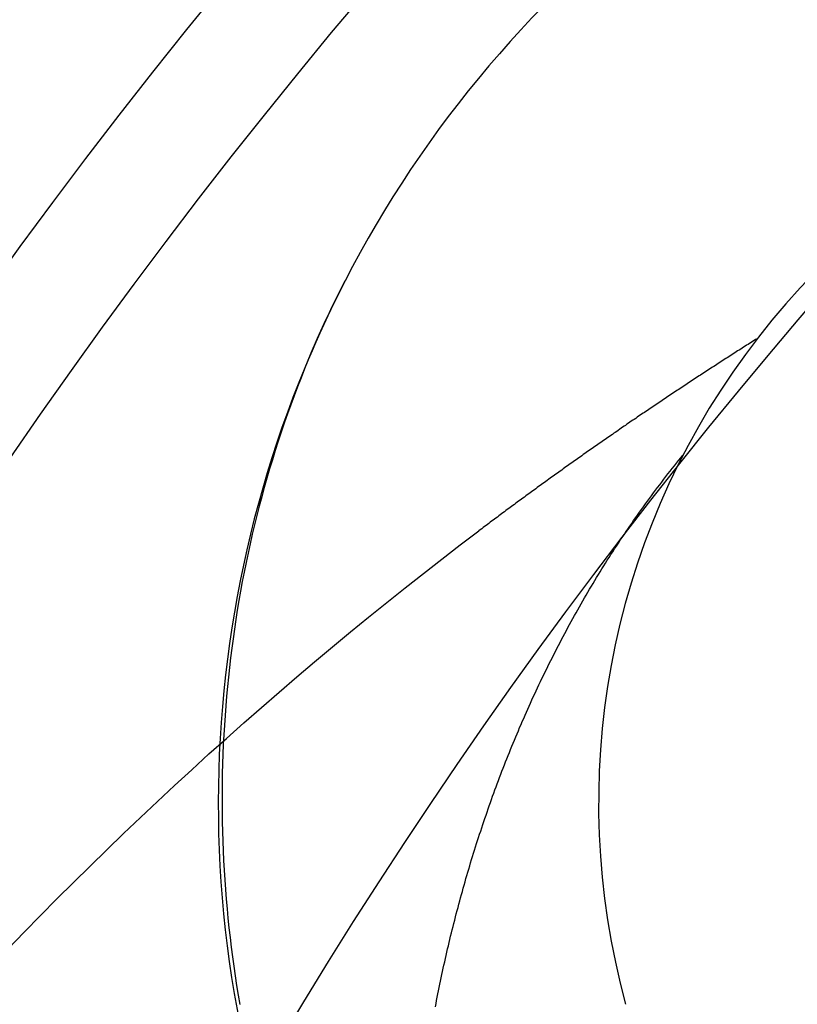
# Model space of a CAD drawing. Extents: x 305 to 1495, y 243 to 1451.
# Drawn here: x 505 to 506, y 1082 to 1083 of the extents above; entities that cross this region are included whole.
import ezdxf

# ---------------------------------------------------------------- set-up
doc = ezdxf.new("R2010")
doc.units = 0
doc.header["$LTSCALE"] = 4
doc.linetypes.add('HIDDEN', pattern=[9.525, 6.35, -3.175])
for name, color, linetype in [('AM_3', 2, 'HIDDEN'), ('OBRYS', 7, 'CONTINUOUS'), ('SKRYTÁ__ISO_', 2, 'HIDDEN'), ('VIDITELNÁ__ISO_', 7, 'CONTINUOUS')]:
    doc.layers.add(name, color=color, linetype=linetype)

# ---------------------------------------------------------------- blocks, each defined once
blk = doc.blocks.new('ASDD')
at = {"layer": 'OBRYS'}
for radius, start, end in [(7.8, 22.22255, 157.77745), (7.65, 22.68229, 157.31771), (6.9375, 25.16492, 154.83508)]:
    blk.add_arc((659.902, 759.8146, -1099.0447), radius, start, end, dxfattribs=at)
at = {"layer": 'SKRYTÁ__ISO_'}
for points in [[(654.0325, 764.3733, -1099.0447), (654.0267, 764.3619, -1099.0447), (654.021, 764.3505, -1099.0447), (654.0155, 764.3391, -1099.0447), (654.01, 764.3276, -1099.0447), (654.0047, 764.3161, -1099.0447), (653.9994, 764.3045, -1099.0447), (653.9943, 764.2929, -1099.0447), (653.9893, 764.2812, -1099.0447), (653.9843, 764.2695, -1099.0447), (653.9795, 764.2578, -1099.0447), (653.9748, 764.246, -1099.0447), (653.9702, 764.2341, -1099.0447), (653.9657, 764.2223, -1099.0447), (653.9613, 764.2104, -1099.0447), (653.957, 764.1984, -1099.0447), (653.9528, 764.1864, -1099.0447), (653.9487, 764.1744, -1099.0447), (653.9447, 764.1624, -1099.0447), (653.9409, 764.1503, -1099.0447), (653.9371, 764.1382, -1099.0447), (653.9334, 764.126, -1099.0447), (653.9299, 764.1138, -1099.0447), (653.9264, 764.1016, -1099.0447), (653.9231, 764.0894, -1099.0447), (653.9198, 764.0771, -1099.0447), (653.9167, 764.0648, -1099.0447), (653.9136, 764.0525, -1099.0447), (653.9107, 764.0401, -1099.0447), (653.9079, 764.0277, -1099.0447), (653.9052, 764.0153, -1099.0447), (653.9026, 764.0029, -1099.0447), (653.9, 763.9905, -1099.0447), (653.8976, 763.978, -1099.0447), (653.8953, 763.9655, -1099.0447), (653.8931, 763.953, -1099.0447), (653.891, 763.9405, -1099.0447), (653.8891, 763.9279, -1099.0447), (653.8872, 763.9154, -1099.0447), (653.8854, 763.9028, -1099.0447), (653.8837, 763.8902, -1099.0447), (653.8821, 763.8776, -1099.0447), (653.8807, 763.865, -1099.0447), (653.8793, 763.8523, -1099.0447), (653.878, 763.8397, -1099.0447), (653.8769, 763.827, -1099.0447), (653.8758, 763.8144, -1099.0447), (653.8749, 763.8017, -1099.0447), (653.874, 763.789, -1099.0447), (653.8733, 763.7763, -1099.0447), (653.8726, 763.7636, -1099.0447), (653.8721, 763.7509, -1099.0447), (653.8717, 763.7382, -1099.0447), (653.8713, 763.7255, -1099.0447), (653.8711, 763.7128, -1099.0447), (653.871, 763.7001, -1099.0447), (653.871, 763.6873, -1099.0447), (653.8711, 763.6746, -1099.0447), (653.8712, 763.6619, -1099.0447), (653.8715, 763.6492, -1099.0447), (653.8719, 763.6365, -1099.0447), (653.8724, 763.6238, -1099.0447), (653.873, 763.6111, -1099.0447), (653.8737, 763.5984, -1099.0447), (653.8745, 763.5857, -1099.0447), (653.8754, 763.573, -1099.0447), (653.8764, 763.5603, -1099.0447), (653.8775, 763.5476, -1099.0447), (653.8787, 763.535, -1099.0447), (653.8801, 763.5223, -1099.0447), (653.8815, 763.5097, -1099.0447), (653.883, 763.4971, -1099.0447), (653.8846, 763.4845, -1099.0447), (653.8863, 763.4719, -1099.0447), (653.8882, 763.4593, -1099.0447), (653.8901, 763.4467, -1099.0447), (653.8921, 763.4341, -1099.0447), (653.8943, 763.4216, -1099.0447)], [(654.5744, 764.2974, -1099.0447), (654.5724, 764.2961, -1099.0447), (654.5704, 764.2949, -1099.0447), (654.5685, 764.2936, -1099.0447), (654.5665, 764.2924, -1099.0447), (654.5645, 764.2912, -1099.0447), (654.5626, 764.2899, -1099.0447), (654.5606, 764.2887, -1099.0447), (654.5586, 764.2874, -1099.0447), (654.5567, 764.2862, -1099.0447), (654.5547, 764.2849, -1099.0447), (654.5528, 764.2837, -1099.0447), (654.5508, 764.2824, -1099.0447), (654.5488, 764.2812, -1099.0447), (654.5469, 764.2799, -1099.0447), (654.5449, 764.2787, -1099.0447), (654.5429, 764.2774, -1099.0447), (654.541, 764.2761, -1099.0447), (654.539, 764.2749, -1099.0447), (654.5371, 764.2736, -1099.0447), (654.5351, 764.2724, -1099.0447), (654.5331, 764.2711, -1099.0447), (654.5312, 764.2698, -1099.0447), (654.5292, 764.2686, -1099.0447), (654.5273, 764.2673, -1099.0447), (654.5253, 764.2661, -1099.0447), (654.5234, 764.2648, -1099.0447), (654.5214, 764.2635, -1099.0447), (654.5195, 764.2623, -1099.0447), (654.5175, 764.261, -1099.0447), (654.5156, 764.2597, -1099.0447), (654.5136, 764.2585, -1099.0447), (654.5116, 764.2572, -1099.0447), (654.5097, 764.2559, -1099.0447), (654.5077, 764.2547, -1099.0447), (654.5058, 764.2534, -1099.0447), (654.5038, 764.2521, -1099.0447), (654.5019, 764.2508, -1099.0447), (654.4999, 764.2496, -1099.0447), (654.498, 764.2483, -1099.0447), (654.4961, 764.247, -1099.0447), (654.4941, 764.2457, -1099.0447), (654.4922, 764.2445, -1099.0447), (654.4902, 764.2432, -1099.0447), (654.4883, 764.2419, -1099.0447), (654.4863, 764.2406, -1099.0447), (654.4844, 764.2393, -1099.0447), (654.4824, 764.2381, -1099.0447), (654.4805, 764.2368, -1099.0447), (654.4786, 764.2355, -1099.0447), (654.4766, 764.2342, -1099.0447), (654.4747, 764.2329, -1099.0447), (654.4727, 764.2316, -1099.0447), (654.4708, 764.2303, -1099.0447), (654.4689, 764.2291, -1099.0447), (654.4669, 764.2278, -1099.0447), (654.465, 764.2265, -1099.0447), (654.463, 764.2252, -1099.0447), (654.4611, 764.2239, -1099.0447), (654.4592, 764.2226, -1099.0447), (654.4572, 764.2213, -1099.0447), (654.4553, 764.22, -1099.0447), (654.4534, 764.2187, -1099.0447), (654.4514, 764.2174, -1099.0447), (654.4495, 764.2161, -1099.0447), (654.4476, 764.2148, -1099.0447), (654.4456, 764.2135, -1099.0447), (654.4437, 764.2122, -1099.0447), (654.4418, 764.2109, -1099.0447), (654.4398, 764.2096, -1099.0447), (654.4379, 764.2083, -1099.0447), (654.436, 764.207, -1099.0447), (654.434, 764.2057, -1099.0447), (654.4321, 764.2044, -1099.0447), (654.4302, 764.2031, -1099.0447), (654.4283, 764.2018, -1099.0447), (654.4263, 764.2005, -1099.0447), (654.4244, 764.1992, -1099.0447), (654.4225, 764.1979, -1099.0447), (654.4206, 764.1966, -1099.0447), (654.4186, 764.1953, -1099.0447), (654.4167, 764.194, -1099.0447), (654.4148, 764.1926, -1099.0447), (654.4129, 764.1913, -1099.0447), (654.4109, 764.19, -1099.0447), (654.409, 764.1887, -1099.0447), (654.4071, 764.1874, -1099.0447), (654.4052, 764.1861, -1099.0447), (654.4033, 764.1848, -1099.0447), (654.4013, 764.1834, -1099.0447), (654.3994, 764.1821, -1099.0447), (654.3975, 764.1808, -1099.0447), (654.3956, 764.1795, -1099.0447), (654.3937, 764.1782, -1099.0447), (654.3917, 764.1768, -1099.0447), (654.3898, 764.1755, -1099.0447), (654.3879, 764.1742, -1099.0447), (654.386, 764.1729, -1099.0447), (654.3841, 764.1715, -1099.0447), (654.3822, 764.1702, -1099.0447), (654.3803, 764.1689, -1099.0447), (654.3783, 764.1676, -1099.0447), (654.3764, 764.1662, -1099.0447), (654.3745, 764.1649, -1099.0447), (654.3726, 764.1636, -1099.0447), (654.3707, 764.1622, -1099.0447), (654.3688, 764.1609, -1099.0447), (654.3669, 764.1596, -1099.0447), (654.365, 764.1582, -1099.0447), (654.3631, 764.1569, -1099.0447), (654.3612, 764.1556, -1099.0447), (654.3593, 764.1542, -1099.0447), (654.3574, 764.1529, -1099.0447), (654.3554, 764.1516, -1099.0447), (654.3535, 764.1502, -1099.0447), (654.3516, 764.1489, -1099.0447), (654.3497, 764.1475, -1099.0447), (654.3478, 764.1462, -1099.0447), (654.3459, 764.1449, -1099.0447), (654.344, 764.1435, -1099.0447), (654.3421, 764.1422, -1099.0447), (654.3402, 764.1408, -1099.0447), (654.3383, 764.1395, -1099.0447), (654.3364, 764.1381, -1099.0447), (654.3345, 764.1368, -1099.0447), (654.3326, 764.1354, -1099.0447), (654.3307, 764.1341, -1099.0447), (654.3288, 764.1327, -1099.0447), (654.3269, 764.1314, -1099.0447), (654.325, 764.13, -1099.0447), (654.3231, 764.1287, -1099.0447), (654.3213, 764.1273, -1099.0447), (654.3194, 764.126, -1099.0447), (654.3175, 764.1246, -1099.0447), (654.3156, 764.1233, -1099.0447), (654.3137, 764.1219, -1099.0447), (654.3118, 764.1206, -1099.0447), (654.3099, 764.1192, -1099.0447), (654.308, 764.1179, -1099.0447), (654.3061, 764.1165, -1099.0447), (654.3042, 764.1151, -1099.0447), (654.3023, 764.1138, -1099.0447), (654.3004, 764.1124, -1099.0447), (654.2986, 764.111, -1099.0447), (654.2967, 764.1097, -1099.0447), (654.2948, 764.1083, -1099.0447), (654.2929, 764.107, -1099.0447), (654.291, 764.1056, -1099.0447), (654.2891, 764.1042, -1099.0447), (654.2872, 764.1029, -1099.0447), (654.2854, 764.1015, -1099.0447), (654.2835, 764.1001, -1099.0447), (654.2816, 764.0987, -1099.0447), (654.2797, 764.0974, -1099.0447), (654.2778, 764.096, -1099.0447), (654.276, 764.0946, -1099.0447), (654.2741, 764.0933, -1099.0447), (654.2722, 764.0919, -1099.0447), (654.2703, 764.0905, -1099.0447), (654.2684, 764.0891, -1099.0447), (654.2666, 764.0878, -1099.0447), (654.2647, 764.0864, -1099.0447), (654.2628, 764.085, -1099.0447), (654.2609, 764.0836, -1099.0447), (654.2591, 764.0822, -1099.0447), (654.2572, 764.0809, -1099.0447), (654.2553, 764.0795, -1099.0447), (654.2534, 764.0781, -1099.0447), (654.2516, 764.0767, -1099.0447), (654.2497, 764.0753, -1099.0447), (654.2478, 764.0739, -1099.0447), (654.246, 764.0726, -1099.0447), (654.2441, 764.0712, -1099.0447), (654.2422, 764.0698, -1099.0447), (654.2403, 764.0684, -1099.0447), (654.2385, 764.067, -1099.0447), (654.2366, 764.0656, -1099.0447), (654.2347, 764.0642, -1099.0447), (654.2329, 764.0628, -1099.0447), (654.231, 764.0614, -1099.0447), (654.2291, 764.06, -1099.0447), (654.2273, 764.0586, -1099.0447), (654.2254, 764.0573, -1099.0447), (654.2236, 764.0559, -1099.0447), (654.2217, 764.0545, -1099.0447), (654.2198, 764.0531, -1099.0447), (654.218, 764.0517, -1099.0447), (654.2161, 764.0503, -1099.0447), (654.2143, 764.0489, -1099.0447), (654.2124, 764.0475, -1099.0447), (654.2105, 764.0461, -1099.0447), (654.2087, 764.0447, -1099.0447)], [(654.1515, 763.4186, -1099.0447), (654.1523, 763.4228, -1099.0447), (654.1531, 763.4271, -1099.0447), (654.1539, 763.4313, -1099.0447), (654.1548, 763.4355, -1099.0447), (654.1556, 763.4398, -1099.0447), (654.1565, 763.444, -1099.0447), (654.1573, 763.4482, -1099.0447), (654.1582, 763.4525, -1099.0447), (654.1591, 763.4567, -1099.0447), (654.16, 763.4609, -1099.0447), (654.1609, 763.4651, -1099.0447), (654.1618, 763.4694, -1099.0447), (654.1627, 763.4736, -1099.0447), (654.1637, 763.4778, -1099.0447), (654.1646, 763.482, -1099.0447), (654.1656, 763.4862, -1099.0447), (654.1665, 763.4905, -1099.0447), (654.1675, 763.4947, -1099.0447), (654.1685, 763.4989, -1099.0447), (654.1695, 763.5031, -1099.0447), (654.1705, 763.5073, -1099.0447), (654.1715, 763.5115, -1099.0447), (654.1726, 763.5157, -1099.0447), (654.1736, 763.52, -1099.0447), (654.1746, 763.5242, -1099.0447), (654.1757, 763.5284, -1099.0447), (654.1768, 763.5326, -1099.0447), (654.1779, 763.5368, -1099.0447), (654.1789, 763.541, -1099.0447), (654.18, 763.5452, -1099.0447), (654.1812, 763.5494, -1099.0447), (654.1823, 763.5536, -1099.0447), (654.1834, 763.5578, -1099.0447), (654.1845, 763.562, -1099.0447), (654.1857, 763.5662, -1099.0447), (654.1869, 763.5704, -1099.0447), (654.188, 763.5746, -1099.0447), (654.1892, 763.5788, -1099.0447), (654.1904, 763.583, -1099.0447), (654.1916, 763.5872, -1099.0447), (654.1928, 763.5914, -1099.0447), (654.1941, 763.5955, -1099.0447), (654.1953, 763.5997, -1099.0447), (654.1966, 763.6039, -1099.0447), (654.1978, 763.6081, -1099.0447), (654.1991, 763.6123, -1099.0447), (654.2004, 763.6165, -1099.0447), (654.2017, 763.6206, -1099.0447), (654.203, 763.6248, -1099.0447), (654.2043, 763.629, -1099.0447), (654.2056, 763.6332, -1099.0447), (654.2069, 763.6373, -1099.0447), (654.2083, 763.6415, -1099.0447), (654.2096, 763.6457, -1099.0447), (654.211, 763.6498, -1099.0447), (654.2124, 763.654, -1099.0447), (654.2138, 763.6582, -1099.0447), (654.2152, 763.6623, -1099.0447), (654.2166, 763.6665, -1099.0447), (654.218, 763.6706, -1099.0447), (654.2194, 763.6748, -1099.0447), (654.2209, 763.6789, -1099.0447), (654.2223, 763.6831, -1099.0447), (654.2238, 763.6872, -1099.0447), (654.2253, 763.6914, -1099.0447), (654.2267, 763.6955, -1099.0447), (654.2282, 763.6996, -1099.0447), (654.2297, 763.7038, -1099.0447), (654.2313, 763.7079, -1099.0447), (654.2328, 763.712, -1099.0447), (654.2343, 763.7162, -1099.0447), (654.2359, 763.7203, -1099.0447), (654.2375, 763.7244, -1099.0447), (654.239, 763.7285, -1099.0447), (654.2406, 763.7326, -1099.0447), (654.2422, 763.7367, -1099.0447), (654.2438, 763.7408, -1099.0447), (654.2454, 763.7449, -1099.0447), (654.2471, 763.749, -1099.0447), (654.2487, 763.7531, -1099.0447), (654.2504, 763.7572, -1099.0447), (654.252, 763.7613, -1099.0447), (654.2537, 763.7654, -1099.0447), (654.2554, 763.7695, -1099.0447), (654.2571, 763.7736, -1099.0447), (654.2588, 763.7776, -1099.0447), (654.2605, 763.7817, -1099.0447), (654.2622, 763.7858, -1099.0447), (654.264, 763.7898, -1099.0447), (654.2657, 763.7939, -1099.0447), (654.2675, 763.7979, -1099.0447), (654.2693, 763.802, -1099.0447), (654.2711, 763.806, -1099.0447), (654.2729, 763.8101, -1099.0447), (654.2747, 763.8141, -1099.0447), (654.2765, 763.8182, -1099.0447), (654.2783, 763.8222, -1099.0447), (654.2802, 763.8262, -1099.0447), (654.282, 763.8302, -1099.0447), (654.2839, 763.8342, -1099.0447), (654.2858, 763.8383, -1099.0447), (654.2876, 763.8423, -1099.0447), (654.2895, 763.8463, -1099.0447), (654.2915, 763.8503, -1099.0447), (654.2934, 763.8543, -1099.0447), (654.2953, 763.8583, -1099.0447), (654.2973, 763.8622, -1099.0447), (654.2992, 763.8662, -1099.0447), (654.3012, 763.8702, -1099.0447), (654.3032, 763.8742, -1099.0447), (654.3052, 763.8781, -1099.0447), (654.3072, 763.8821, -1099.0447), (654.3092, 763.8861, -1099.0447), (654.3112, 763.89, -1099.0447), (654.3132, 763.894, -1099.0447), (654.3153, 763.8979, -1099.0447), (654.3174, 763.9018, -1099.0447), (654.3194, 763.9058, -1099.0447), (654.3215, 763.9097, -1099.0447), (654.3236, 763.9136, -1099.0447), (654.3257, 763.9175, -1099.0447), (654.3278, 763.9214, -1099.0447), (654.33, 763.9253, -1099.0447), (654.3321, 763.9292, -1099.0447), (654.3343, 763.9331, -1099.0447), (654.3364, 763.937, -1099.0447), (654.3386, 763.9409, -1099.0447), (654.3408, 763.9448, -1099.0447), (654.343, 763.9486, -1099.0447), (654.3452, 763.9525, -1099.0447), (654.3474, 763.9564, -1099.0447), (654.3497, 763.9602, -1099.0447), (654.3519, 763.964, -1099.0447), (654.3542, 763.9679, -1099.0447), (654.3565, 763.9717, -1099.0447), (654.3587, 763.9755, -1099.0447), (654.361, 763.9794, -1099.0447), (654.3633, 763.9832, -1099.0447), (654.3657, 763.987, -1099.0447), (654.368, 763.9908, -1099.0447), (654.3703, 763.9946, -1099.0447), (654.3727, 763.9984, -1099.0447), (654.3751, 764.0022, -1099.0447), (654.3774, 764.0059, -1099.0447), (654.3798, 764.0097, -1099.0447), (654.3822, 764.0135, -1099.0447), (654.3847, 764.0172, -1099.0447), (654.3871, 764.021, -1099.0447), (654.3895, 764.0247, -1099.0447), (654.392, 764.0285, -1099.0447), (654.3944, 764.0322, -1099.0447), (654.3969, 764.0359, -1099.0447), (654.3994, 764.0396, -1099.0447), (654.4019, 764.0433, -1099.0447), (654.4044, 764.047, -1099.0447), (654.4069, 764.0507, -1099.0447), (654.4095, 764.0544, -1099.0447), (654.412, 764.0581, -1099.0447), (654.4146, 764.0618, -1099.0447), (654.4171, 764.0654, -1099.0447), (654.4197, 764.0691, -1099.0447), (654.4223, 764.0727, -1099.0447), (654.4249, 764.0764, -1099.0447), (654.4276, 764.08, -1099.0447), (654.4302, 764.0836, -1099.0447), (654.4328, 764.0873, -1099.0447), (654.4355, 764.0909, -1099.0447), (654.4382, 764.0945, -1099.0447), (654.4409, 764.0981, -1099.0447), (654.4436, 764.1017, -1099.0447), (654.4463, 764.1053, -1099.0447), (654.449, 764.1088, -1099.0447), (654.4517, 764.1124, -1099.0447), (654.4545, 764.116, -1099.0447), (654.4572, 764.1195, -1099.0447), (654.46, 764.1231, -1099.0447), (654.4628, 764.1266, -1099.0447), (654.4656, 764.1301, -1099.0447), (654.4684, 764.1336, -1099.0447), (654.4712, 764.1371, -1099.0447), (654.4741, 764.1406, -1099.0447), (654.4769, 764.1441, -1099.0447)], [(653.5893, 763.4946, -1099.0447), (653.6107, 763.5167, -1099.0447), (653.6322, 763.5387, -1099.0447), (653.6538, 763.5605, -1099.0447), (653.6755, 763.5822, -1099.0447), (653.6974, 763.6038, -1099.0447), (653.7194, 763.6252, -1099.0447), (653.7415, 763.6465, -1099.0447), (653.7637, 763.6677, -1099.0447), (653.7861, 763.6888, -1099.0447), (653.8085, 763.7097, -1099.0447), (653.8311, 763.7305, -1099.0447), (653.8538, 763.7512, -1099.0447), (653.8767, 763.7717, -1099.0447), (653.8996, 763.7921, -1099.0447), (653.9227, 763.8124, -1099.0447), (653.9459, 763.8325, -1099.0447), (653.9692, 763.8525, -1099.0447), (653.9926, 763.8723, -1099.0447), (654.0162, 763.892, -1099.0447), (654.0399, 763.9116, -1099.0447), (654.0636, 763.931, -1099.0447), (654.0875, 763.9503, -1099.0447), (654.1115, 763.9695, -1099.0447), (654.1356, 763.9885, -1099.0447), (654.1599, 764.0074, -1099.0447), (654.1842, 764.0261, -1099.0447), (654.2087, 764.0447, -1099.0447)]]:
    blk.add_polyline3d(points, dxfattribs=at)
at = {"layer": 'VIDITELNÁ__ISO_'}
for radius, end in [(1.5, 195.2994), (1, 195.3293)]:
    blk.add_arc((655.366, 763.6863, -1099.0447), radius, 92.2924, end, dxfattribs=at)

msp = doc.modelspace()

# ---------------------------------------------------------------- block references
at = {"layer": 'AM_3'}
msp.add_blockref('ASDD', (-148.9404, 318.3384, 499.5), dxfattribs=at)

doc.saveas('drawing.dxf')
